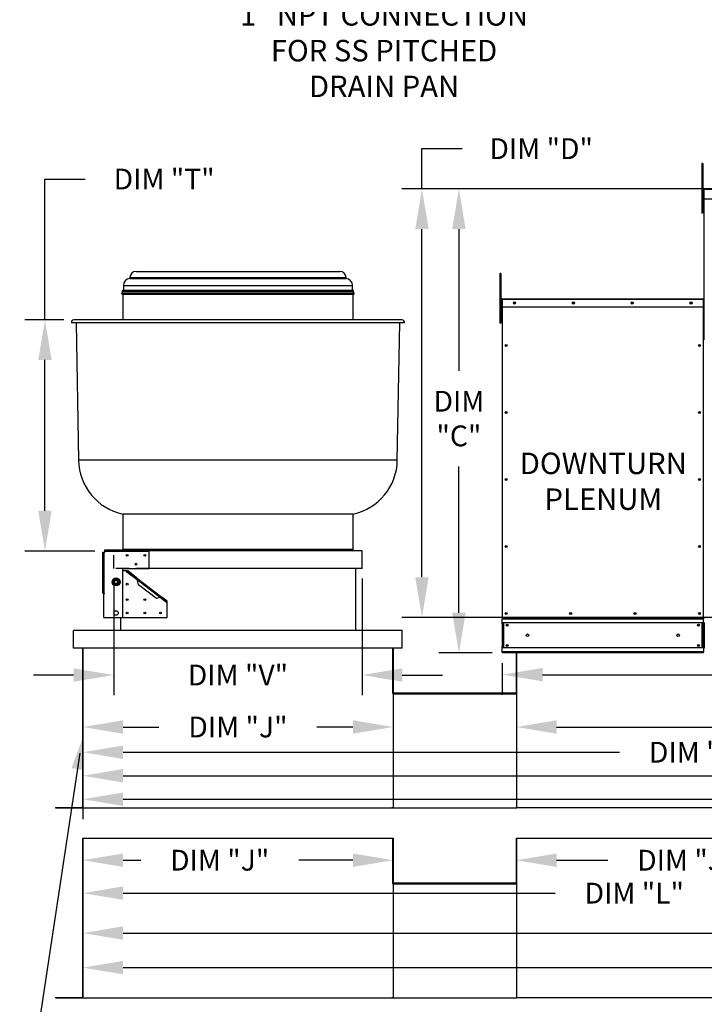
# Model space of a CAD drawing. Extents: x 0 to 2653, y -277 to 295.
# Drawn here: x 0 to 51, y -123 to -49 of the extents above; entities that cross this region are included whole.
import ezdxf
from ezdxf.enums import TextEntityAlignment as Align

# ---------------------------------------------------------------- set-up
doc = ezdxf.new("R2010")
doc.units = 0
doc.header["$LTSCALE"] = 4
doc.header["$MEASUREMENT"] = 0
doc.linetypes.add('HIDDEN', pattern=[0.375, 0.25, -0.125])
doc.layers.get('0').update_dxf_attribs({"linetype": 'CONTINUOUS'})
doc.layers.get('Defpoints').update_dxf_attribs({"linetype": 'CONTINUOUS'})
doc.styles.get("Standard").update_dxf_attribs({"font": 'TXT.shx', "height": 1.55})
doc.dimstyles.new('MOD', dxfattribs={"dimscale": 1.5, "dimtxt": 1.2, "dimasz": 2, "dimexe": 1, "dimexo": 0.5, "dimgap": 1, "dimtad": 0, "dimtih": 1, "dimtoh": 1, "dimzin": 0, "dimdsep": 46, "dimtxsty": 'Standard', "dimcen": 0.09, "dimadec": 0, "dimazin": 0, "dimtfac": 1, "dimtofl": 0, "dimtmove": 0, "dimatfit": 3, "dimfxl": 1, "dimtolj": 1, "dimtzin": 0, "dimarcsym": 0})

# ---------------------------------------------------------------- blocks, each defined once
blk = doc.blocks.new('*D18')
at = {"color": 0, "lineweight": -2, "transparency": 16777216}
for p, q in [((29.644, -61.976), (29.644, -58.976)), ((29.644, -58.976), (32.644, -58.976)), ((82.547, -61.976), (28.144, -61.976)), ((29.644, -90.945), (29.644, -64.976)), ((141.943, -93.945), (28.144, -93.945))]:
    blk.add_line(p, q, dxfattribs=at)
at = {"color": 0, "transparency": 16777216}
for points in [[(29.144, -64.976), (30.144, -64.976), (29.644, -61.976)], [(29.144, -90.945), (30.144, -90.945), (29.644, -93.945)]]:
    blk.add_solid(points, dxfattribs=at)
at = {"layer": 'Defpoints', "color": 0, "transparency": 16777216}
for p in [(29.644, -61.976), (83.297, -61.976), (142.693, -93.945)]:
    blk.add_point(p, dxfattribs=at)
at = {"color": 0, "transparency": 16777216, "insert": (38.536, -58.976), "char_height": 1.55, "attachment_point": 5}
blk.add_mtext('\\A1;DIM "D"', dxfattribs=at)
blk = doc.blocks.new('*D15')
at = {"color": 0, "lineweight": -2, "transparency": 16777216}
for p, q in [((4.342, -97.41), (4.342, -103.615)), ((27.487, -100.74), (27.487, -103.615)), ((7.342, -102.115), (10.023, -102.115)), ((24.487, -102.115), (21.807, -102.115))]:
    blk.add_line(p, q, dxfattribs=at)
at = {"color": 0, "transparency": 16777216}
for points in [[(7.342, -101.615), (7.342, -102.615), (4.342, -102.115)], [(24.487, -101.615), (24.487, -102.615), (27.487, -102.115)]]:
    blk.add_solid(points, dxfattribs=at)
at = {"layer": 'Defpoints', "color": 0, "transparency": 16777216}
for p in [(4.342, -96.66), (27.487, -99.99), (4.342, -102.115)]:
    blk.add_point(p, dxfattribs=at)
at = {"color": 0, "transparency": 16777216, "insert": (15.915, -102.115), "char_height": 1.55, "attachment_point": 5}
blk.add_mtext('\\A1;DIM "J"', dxfattribs=at)
blk = doc.blocks.new('*D14')
at = {"color": 0, "lineweight": -2, "transparency": 16777216}
for p, q in [((4.342, -96.99), (4.342, -107.25)), ((141.782, -97.343), (141.782, -107.25)), ((7.342, -105.75), (67.17, -105.75)), ((138.782, -105.75), (78.954, -105.75))]:
    blk.add_line(p, q, dxfattribs=at)
at = {"color": 0, "transparency": 16777216}
for points in [[(7.342, -105.25), (7.342, -106.25), (4.342, -105.75)], [(138.782, -105.25), (138.782, -106.25), (141.782, -105.75)]]:
    blk.add_solid(points, dxfattribs=at)
at = {"layer": 'Defpoints', "color": 0, "transparency": 16777216}
for p in [(4.342, -96.24), (141.782, -96.593), (141.782, -105.75)]:
    blk.add_point(p, dxfattribs=at)
at = {"color": 0, "transparency": 16777216, "insert": (73.062, -105.75), "char_height": 1.55, "attachment_point": 5}
blk.add_mtext('\\A1;DIM "M"', dxfattribs=at)
blk = doc.blocks.new('*D13')
at = {"color": 0, "lineweight": -2, "transparency": 16777216}
for p, q in [((4.342, -96.99), (4.342, -105.499)), ((96.215, -97.344), (96.215, -105.499)), ((7.342, -103.999), (44.387, -103.999)), ((93.215, -103.999), (56.17, -103.999))]:
    blk.add_line(p, q, dxfattribs=at)
at = {"color": 0, "transparency": 16777216}
for points in [[(7.342, -103.499), (7.342, -104.499), (4.342, -103.999)], [(93.215, -103.499), (93.215, -104.499), (96.215, -103.999)]]:
    blk.add_solid(points, dxfattribs=at)
at = {"layer": 'Defpoints', "color": 0, "transparency": 16777216}
for p in [(4.342, -96.24), (96.215, -96.594), (96.215, -103.999)]:
    blk.add_point(p, dxfattribs=at)
at = {"color": 0, "transparency": 16777216, "insert": (50.279, -103.999), "char_height": 1.55, "attachment_point": 5}
blk.add_mtext('\\A1;DIM "L"', dxfattribs=at)
blk = doc.blocks.new('*D12')
at = {"color": 0, "lineweight": -2, "transparency": 16777216}
for p, q in [((96.215, -97.344), (96.215, -103.615)), ((36.682, -100.32), (36.682, -103.615)), ((39.682, -102.115), (60.557, -102.115)), ((93.215, -102.115), (72.34, -102.115))]:
    blk.add_line(p, q, dxfattribs=at)
at = {"color": 0, "transparency": 16777216}
for points in [[(39.682, -101.615), (39.682, -102.615), (36.682, -102.115)], [(93.215, -101.615), (93.215, -102.615), (96.215, -102.115)]]:
    blk.add_solid(points, dxfattribs=at)
at = {"layer": 'Defpoints', "color": 0, "transparency": 16777216}
for p in [(96.215, -96.594), (36.682, -99.57), (96.215, -102.115)]:
    blk.add_point(p, dxfattribs=at)
at = {"color": 0, "transparency": 16777216, "insert": (66.448, -102.115), "char_height": 1.55, "attachment_point": 5}
blk.add_mtext('\\A1;DIM "K"', dxfattribs=at)
blk = doc.blocks.new('*D9')
at = {"color": 0, "lineweight": -2, "transparency": 16777216}
for p, q in [((114.153, -91.608), (114.153, -99.711)), ((35.635, -97.343), (35.635, -99.711)), ((38.635, -98.211), (71.384, -98.211)), ((111.153, -98.211), (83.167, -98.211))]:
    blk.add_line(p, q, dxfattribs=at)
at = {"color": 0, "transparency": 16777216}
for points in [[(38.635, -97.711), (38.635, -98.711), (35.635, -98.211)], [(111.153, -97.711), (111.153, -98.711), (114.153, -98.211)]]:
    blk.add_solid(points, dxfattribs=at)
at = {"layer": 'Defpoints', "color": 0, "transparency": 16777216}
for p in [(114.153, -90.858), (35.635, -96.593), (114.153, -98.211)]:
    blk.add_point(p, dxfattribs=at)
at = {"color": 0, "transparency": 16777216, "insert": (77.276, -98.211), "char_height": 1.55, "attachment_point": 5}
blk.add_mtext('\\A1;DIM "H"', dxfattribs=at)
blk = doc.blocks.new('*D4')
at = {"color": 0, "lineweight": -2, "transparency": 16777216}
for p, q in [((49.952, -61.976), (30.899, -61.976)), ((32.399, -64.976), (32.399, -75.542)), ((32.399, -93.593), (32.399, -82.676)), ((34.885, -96.593), (30.899, -96.593))]:
    blk.add_line(p, q, dxfattribs=at)
at = {"color": 0, "transparency": 16777216}
for points in [[(31.899, -64.976), (32.899, -64.976), (32.399, -61.976)], [(31.899, -93.593), (32.899, -93.593), (32.399, -96.593)]]:
    blk.add_solid(points, dxfattribs=at)
at = {"layer": 'Defpoints', "color": 0, "transparency": 16777216}
for p in [(32.399, -61.976), (50.702, -61.976), (35.635, -96.593)]:
    blk.add_point(p, dxfattribs=at)
at = {"color": 0, "transparency": 16777216, "insert": (32.399, -79.109), "char_height": 1.55, "attachment_point": 5}
blk.add_mtext('\\A1;DIM\\P"C"', dxfattribs=at)
blk = doc.blocks.new('*D3')
at = {"color": 0, "lineweight": -2, "transparency": 16777216}
for p, q in [((1.518, -71.74), (1.518, -61.244)), ((1.518, -61.244), (4.518, -61.244)), ((2.931, -71.74), (0.018, -71.74)), ((1.518, -85.987), (1.518, -74.74)), ((5.246, -88.987), (0.018, -88.987))]:
    blk.add_line(p, q, dxfattribs=at)
at = {"color": 0, "transparency": 16777216}
for points in [[(1.018, -74.74), (2.018, -74.74), (1.518, -71.74)], [(1.018, -85.987), (2.018, -85.987), (1.518, -88.987)]]:
    blk.add_solid(points, dxfattribs=at)
at = {"layer": 'Defpoints', "color": 0, "transparency": 16777216}
for p in [(1.518, -71.74), (3.681, -71.74), (5.996, -88.987)]:
    blk.add_point(p, dxfattribs=at)
at = {"color": 0, "transparency": 16777216, "insert": (10.41, -61.244), "char_height": 1.55, "attachment_point": 5}
blk.add_mtext('\\A1;DIM "T"', dxfattribs=at)
blk = doc.blocks.new('*D2')
at = {"color": 0, "lineweight": -2, "transparency": 16777216}
for p, q in [((6.657, -91.039), (6.657, -99.738)), ((25.173, -91.039), (25.173, -99.738)), ((3.657, -98.238), (0.657, -98.238)), ((28.173, -98.238), (31.173, -98.238))]:
    blk.add_line(p, q, dxfattribs=at)
at = {"color": 0, "transparency": 16777216}
for points in [[(3.657, -97.738), (3.657, -98.738), (6.657, -98.238)], [(28.173, -97.738), (28.173, -98.738), (25.173, -98.238)]]:
    blk.add_solid(points, dxfattribs=at)
at = {"layer": 'Defpoints', "color": 0, "transparency": 16777216}
for p in [(6.657, -90.289), (25.173, -90.289), (25.173, -98.238)]:
    blk.add_point(p, dxfattribs=at)
at = {"color": 0, "transparency": 16777216, "insert": (15.915, -98.238), "char_height": 1.55, "attachment_point": 5}
blk.add_mtext('\\A1;DIM "V"', dxfattribs=at)
blk = doc.blocks.new('*D22')
at = {"color": 0, "lineweight": -2, "transparency": 16777216}
for p, q in [((4.342, -98.74), (4.342, -109)), ((172.204, -99.801), (172.204, -109)), ((7.342, -107.5), (104.79, -107.5)), ((169.204, -107.5), (118.123, -107.5))]:
    blk.add_line(p, q, dxfattribs=at)
at = {"color": 0, "transparency": 16777216}
for points in [[(7.342, -107), (7.342, -108), (4.342, -107.5)], [(169.204, -107), (169.204, -108), (172.204, -107.5)]]:
    blk.add_solid(points, dxfattribs=at)
at = {"layer": 'Defpoints', "color": 0, "transparency": 16777216}
for p in [(4.342, -97.99), (172.204, -99.051), (172.204, -107.5)]:
    blk.add_point(p, dxfattribs=at)
at = {"color": 0, "transparency": 16777216, "insert": (111.456, -107.5), "char_height": 1.55, "attachment_point": 5}
blk.add_mtext('\\A1;DIM "MM"', dxfattribs=at)
blk = doc.blocks.new('*D27')
at = {"color": 0, "lineweight": -2, "transparency": 16777216}
for p, q in [((4.342, -111.166), (4.342, -121.562)), ((172.204, -111.518), (172.204, -121.562)), ((7.342, -120.062), (97.396, -120.062)), ((169.204, -120.062), (110.729, -120.062))]:
    blk.add_line(p, q, dxfattribs=at)
at = {"color": 0, "transparency": 16777216}
for points in [[(7.342, -119.562), (7.342, -120.562), (4.342, -120.062)], [(169.204, -119.562), (169.204, -120.562), (172.204, -120.062)]]:
    blk.add_solid(points, dxfattribs=at)
at = {"layer": 'Defpoints', "color": 0, "transparency": 16777216}
for p in [(4.342, -110.416), (172.204, -110.768), (172.204, -120.062)]:
    blk.add_point(p, dxfattribs=at)
at = {"color": 0, "transparency": 16777216, "insert": (104.063, -120.062), "char_height": 1.55, "attachment_point": 5}
blk.add_mtext('\\A1;DIM "MM"', dxfattribs=at)
blk = doc.blocks.new('*D26')
at = {"color": 0, "lineweight": -2, "transparency": 16777216}
for p, q in [((4.342, -111.166), (4.342, -113.55)), ((27.487, -111.166), (27.487, -113.55)), ((7.342, -112.05), (8.662, -112.05)), ((24.487, -112.05), (20.445, -112.05))]:
    blk.add_line(p, q, dxfattribs=at)
at = {"color": 0, "transparency": 16777216}
for points in [[(7.342, -111.55), (7.342, -112.55), (4.342, -112.05)], [(24.487, -111.55), (24.487, -112.55), (27.487, -112.05)]]:
    blk.add_solid(points, dxfattribs=at)
at = {"layer": 'Defpoints', "color": 0, "transparency": 16777216}
for p in [(4.342, -110.416), (27.487, -110.416), (4.342, -112.05)]:
    blk.add_point(p, dxfattribs=at)
at = {"color": 0, "transparency": 16777216, "insert": (14.554, -112.05), "char_height": 1.55, "attachment_point": 5}
blk.add_mtext('\\A1;DIM "J"', dxfattribs=at)
blk = doc.blocks.new('*D25')
at = {"color": 0, "lineweight": -2, "transparency": 16777216}
for p, q in [((36.682, -111.166), (36.682, -113.55)), ((59.827, -111.166), (59.827, -113.55)), ((39.682, -112.05), (43.505, -112.05)), ((56.827, -112.05), (55.288, -112.05))]:
    blk.add_line(p, q, dxfattribs=at)
at = {"color": 0, "transparency": 16777216}
for points in [[(39.682, -111.55), (39.682, -112.55), (36.682, -112.05)], [(56.827, -111.55), (56.827, -112.55), (59.827, -112.05)]]:
    blk.add_solid(points, dxfattribs=at)
at = {"layer": 'Defpoints', "color": 0, "transparency": 16777216}
for p in [(36.682, -110.416), (59.827, -110.416), (36.682, -112.05)]:
    blk.add_point(p, dxfattribs=at)
at = {"color": 0, "transparency": 16777216, "insert": (49.396, -112.05), "char_height": 1.55, "attachment_point": 5}
blk.add_mtext('\\A1;DIM "J"', dxfattribs=at)
blk = doc.blocks.new('*D24')
at = {"color": 0, "lineweight": -2, "transparency": 16777216}
for p, q in [((4.342, -111.166), (4.342, -118.986)), ((141.782, -111.518), (141.782, -118.986)), ((7.342, -117.486), (62.631, -117.486)), ((138.782, -117.486), (74.414, -117.486))]:
    blk.add_line(p, q, dxfattribs=at)
at = {"color": 0, "transparency": 16777216}
for points in [[(7.342, -116.986), (7.342, -117.986), (4.342, -117.486)], [(138.782, -116.986), (138.782, -117.986), (141.782, -117.486)]]:
    blk.add_solid(points, dxfattribs=at)
at = {"layer": 'Defpoints', "color": 0, "transparency": 16777216}
for p in [(4.342, -110.416), (141.782, -110.768), (141.782, -117.486)]:
    blk.add_point(p, dxfattribs=at)
at = {"color": 0, "transparency": 16777216, "insert": (68.523, -117.486), "char_height": 1.55, "attachment_point": 5}
blk.add_mtext('\\A1;DIM "M"', dxfattribs=at)
blk = doc.blocks.new('*D23')
at = {"color": 0, "lineweight": -2, "transparency": 16777216}
for p, q in [((4.342, -111.166), (4.342, -116.006)), ((96.215, -111.519), (96.215, -116.006)), ((7.342, -114.506), (39.589, -114.506)), ((93.215, -114.506), (51.373, -114.506))]:
    blk.add_line(p, q, dxfattribs=at)
at = {"color": 0, "transparency": 16777216}
for points in [[(7.342, -114.006), (7.342, -115.006), (4.342, -114.506)], [(93.215, -114.006), (93.215, -115.006), (96.215, -114.506)]]:
    blk.add_solid(points, dxfattribs=at)
at = {"layer": 'Defpoints', "color": 0, "transparency": 16777216}
for p in [(4.342, -110.416), (96.215, -110.769), (96.215, -114.506)]:
    blk.add_point(p, dxfattribs=at)
at = {"color": 0, "transparency": 16777216, "insert": (45.481, -114.506), "char_height": 1.55, "attachment_point": 5}
blk.add_mtext('\\A1;DIM "L"', dxfattribs=at)

msp = doc.modelspace()

# ---------------------------------------------------------------- linework, layer by layer
at = {"color": 7, "linetype": 'Continuous'}
for p, q in [((50.594, -60.082), (50.508, -60.082)), ((50.508, -60.082), (50.508, -60.494)), ((50.594, -60.082), (50.594, -60.494)), ((50.508, -60.494), (50.508, -63.786)), ((50.594, -60.494), (50.508, -60.494)), ((50.594, -60.494), (50.594, -63.786)), ((50.677, -62.028), (50.649, -62.028)), ((50.677, -62.028), (50.677, -73.24)), ((50.702, -62.031), (50.677, -62.031)), ((50.701, -62.003), (50.701, -61.976)), ((50.702, -61.976), (50.701, -61.976)), ((50.702, -62.003), (50.701, -62.003)), ((50.702, -61.976), (83.296, -61.976)), ((50.702, -61.981), (50.702, -61.976)), ((50.702, -61.981), (50.702, -62.028)), ((83.296, -62.028), (50.702, -62.028)), ((50.702, -62.751), (50.702, -62.028)), ((50.677, -62.86), (50.594, -62.86)), ((83.296, -62.751), (50.702, -62.751)), ((50.594, -63.786), (50.508, -63.786)), ((50.594, -63.683), (50.677, -63.683)), ((8.31, -68.136), (23.52, -68.136)), ((35.439, -68.282), (35.439, -68.693)), ((35.525, -68.282), (35.439, -68.282)), ((35.525, -68.282), (35.525, -68.693)), ((7.854, -68.592), (23.976, -68.592)), ((7.854, -68.592), (7.854, -68.667)), ((7.854, -68.667), (23.976, -68.667)), ((23.976, -68.667), (23.976, -68.592)), ((35.439, -68.693), (35.439, -71.985)), ((35.525, -68.693), (35.439, -68.693)), ((35.525, -68.693), (35.525, -71.985)), ((7.267, -69.741), (24.563, -69.741)), ((7.285, -69.615), (24.545, -69.615)), ((7.285, -69.615), (7.285, -69.741)), ((7.359, -69.541), (24.47, -69.541)), ((7.368, -69.185), (24.462, -69.185)), ((7.368, -69.185), (7.368, -69.541)), ((24.462, -69.541), (24.462, -69.185)), ((24.545, -69.741), (24.545, -69.615)), ((7.277, -69.822), (24.553, -69.822)), ((7.318, -69.822), (7.318, -71.74)), ((24.512, -71.74), (24.512, -69.822)), ((35.59, -70.217), (35.59, -70.8)), ((35.613, -70.217), (35.59, -70.217)), ((35.613, -70.217), (35.613, -70.8)), ((35.633, -70.22), (35.613, -70.22)), ((35.632, -70.175), (50.635, -70.175)), ((35.632, -70.175), (35.632, -70.175)), ((35.632, -70.197), (35.632, -70.175)), ((35.633, -70.18), (35.632, -70.175)), ((35.632, -70.197), (35.632, -70.197)), ((35.633, -70.18), (35.633, -70.217)), ((50.634, -70.217), (35.633, -70.217)), ((35.633, -70.8), (35.633, -70.217)), ((50.634, -70.18), (50.635, -70.175)), ((50.634, -70.217), (50.634, -70.18)), ((50.634, -70.8), (50.634, -70.217)), ((50.654, -70.22), (50.634, -70.22)), ((50.635, -70.175), (50.635, -70.175)), ((50.635, -70.197), (50.635, -70.175)), ((50.635, -70.197), (50.635, -70.197)), ((50.654, -70.8), (50.654, -70.217)), ((50.654, -70.217), (50.677, -70.217)), ((50.677, -70.8), (50.677, -70.217)), ((35.607, -71.059), (35.525, -71.059)), ((35.613, -70.8), (35.59, -70.8)), ((35.613, -70.8), (35.613, -93.964)), ((50.634, -70.8), (35.633, -70.8)), ((35.635, -70.8), (35.635, -93.964)), ((50.632, -93.964), (50.632, -70.8)), ((50.654, -93.964), (50.654, -70.8)), ((50.654, -70.8), (50.677, -70.8)), ((28.149, -71.74), (3.681, -71.74)), ((35.525, -71.882), (35.607, -71.882)), ((28.344, -71.973), (3.486, -71.973)), ((3.847, -71.973), (4.026, -82.207)), ((27.804, -82.207), (27.983, -71.973)), ((35.525, -71.985), (35.439, -71.985)), ((27.804, -82.207), (4.026, -82.207)), ((24.512, -86.238), (7.318, -86.238)), ((7.318, -86.238), (7.318, -88.884)), ((24.512, -88.884), (24.512, -86.238)), ((5.843, -92.121), (5.843, -89.062)), ((5.843, -89.062), (5.933, -89.062)), ((5.933, -92.121), (5.933, -89.062)), ((5.996, -89.062), (5.933, -89.062)), ((5.996, -88.987), (5.996, -88.897)), ((5.996, -88.897), (9.302, -88.897)), ((5.996, -88.987), (5.996, -89.062)), ((5.996, -88.987), (9.302, -88.987)), ((24.512, -88.884), (7.318, -88.884)), ((9.302, -88.897), (9.302, -88.987)), ((25.173, -88.966), (9.302, -88.966)), ((9.302, -90.302), (9.302, -88.987)), ((25.173, -90.289), (25.173, -88.966)), ((7.318, -93.939), (7.318, -90.302)), ((7.318, -90.302), (9.302, -90.302)), ((25.173, -90.289), (9.302, -90.289)), ((24.677, -90.289), (24.677, -94.918)), ((7.648, -90.467), (7.318, -90.467)), ((7.648, -90.467), (7.588, -90.545)), ((7.588, -90.545), (7.616, -90.566)), ((7.616, -90.566), (7.637, -90.539)), ((7.649, -90.522), (7.637, -90.539)), ((7.637, -90.539), (8.391, -91.118)), ((7.649, -90.522), (7.692, -90.467)), ((8.314, -91.033), (7.649, -90.522)), ((8.357, -90.978), (7.692, -90.467)), ((8.357, -90.978), (8.314, -91.033)), ((8.314, -91.033), (8.356, -91.072)), ((8.357, -90.978), (8.375, -91)), ((8.357, -90.978), (10.233, -92.418)), ((8.375, -91), (8.385, -91.033)), ((8.385, -91.033), (8.39, -91.073)), ((6.597, -91.294), (6.633, -91.232)), ((6.633, -91.356), (6.597, -91.294)), ((6.633, -91.232), (6.673, -91.161)), ((6.673, -91.427), (6.633, -91.356)), ((6.673, -91.161), (6.709, -91.099)), ((6.709, -91.489), (6.673, -91.427)), ((6.709, -91.099), (6.782, -91.099)), ((6.782, -91.489), (6.709, -91.489)), ((6.782, -91.099), (6.863, -91.099)), ((6.863, -91.489), (6.782, -91.489)), ((6.863, -91.099), (6.935, -91.099)), ((6.935, -91.489), (6.863, -91.489)), ((6.935, -91.099), (6.971, -91.161)), ((6.971, -91.427), (6.935, -91.489)), ((6.971, -91.161), (7.012, -91.232)), ((7.012, -91.356), (6.971, -91.427)), ((7.012, -91.232), (7.048, -91.294)), ((7.048, -91.294), (7.012, -91.356)), ((8.356, -91.072), (8.391, -91.118)), ((8.39, -91.073), (8.391, -91.118)), ((8.494, -91.5), (8.391, -91.118)), ((8.391, -91.118), (10.125, -92.449)), ((9.832, -92.527), (8.494, -91.5)), ((5.933, -92.121), (5.843, -92.121)), ((5.913, -92.155), (5.968, -92.155)), ((5.913, -93.939), (5.913, -92.155)), ((5.933, -92.121), (5.968, -92.121)), ((5.968, -92.155), (5.968, -92.121)), ((10.125, -92.449), (9.832, -92.527)), ((10.125, -92.449), (10.159, -92.432)), ((10.125, -92.449), (10.57, -92.79)), ((10.125, -92.449), (10.16, -92.458)), ((10.159, -92.432), (10.19, -92.419)), ((10.16, -92.458), (10.19, -92.473)), ((10.19, -92.419), (10.215, -92.413)), ((10.19, -92.473), (10.233, -92.418)), ((10.582, -92.774), (10.19, -92.473)), ((10.215, -92.413), (10.233, -92.418)), ((10.625, -92.719), (10.233, -92.418)), ((10.57, -92.79), (10.549, -92.818)), ((10.549, -92.818), (10.576, -92.839)), ((10.57, -92.79), (10.582, -92.774)), ((10.576, -92.839), (10.625, -92.776)), ((10.582, -92.774), (10.625, -92.719)), ((10.625, -93.939), (10.625, -92.776)), ((5.913, -93.939), (7.318, -93.939)), ((7.153, -93.939), (7.153, -94.918)), ((7.162, -93.939), (7.162, -94.918)), ((7.318, -93.939), (10.625, -93.939)), ((35.613, -93.964), (35.635, -93.964)), ((35.635, -93.964), (35.635, -94.049)), ((50.632, -93.964), (35.635, -93.964)), ((50.632, -94.049), (50.632, -93.964)), ((50.632, -93.964), (50.654, -93.964)), ((50.677, -93.965), (50.729, -93.965)), ((35.635, -94.049), (50.632, -94.049)), ((35.635, -94.433), (35.635, -94.049)), ((50.632, -94.353), (35.635, -94.353)), ((35.635, -94.433), (35.635, -96.126)), ((35.701, -94.353), (35.701, -96.205)), ((35.72, -94.353), (35.72, -96.205)), ((50.547, -96.205), (50.547, -94.353)), ((50.566, -94.353), (50.566, -96.205)), ((50.632, -94.433), (50.632, -94.049)), ((50.632, -94.433), (50.632, -96.126)), ((50.705, -94.329), (50.705, -96.236)), ((3.648, -96.24), (3.648, -94.918)), ((3.648, -94.918), (3.657, -94.918)), ((28.172, -94.918), (3.657, -94.918)), ((28.172, -94.918), (28.182, -94.918)), ((28.172, -96.24), (28.172, -94.918)), ((35.635, -96.509), (35.635, -96.126)), ((50.632, -96.205), (35.635, -96.205)), ((50.632, -96.126), (50.632, -96.509)), ((28.172, -96.24), (3.648, -96.24)), ((4.342, -108.091), (4.342, -96.24)), ((4.342, -108.091), (4.342, -96.24)), ((4.374, -108.144), (4.374, -96.24)), ((27.456, -96.24), (27.456, -99.589)), ((27.487, -96.24), (27.487, -99.589)), ((50.632, -96.509), (35.635, -96.509)), ((35.635, -96.509), (35.635, -96.594)), ((50.632, -96.593), (35.635, -96.593)), ((50.632, -96.594), (50.632, -96.509)), ((27.456, -99.57), (36.714, -99.57)), ((27.487, -99.589), (27.456, -99.589)), ((27.508, -99.61), (36.662, -99.61)), ((27.508, -99.61), (27.508, -99.641)), ((27.508, -99.641), (36.662, -99.641)), ((36.662, -99.61), (36.662, -99.641)), ((36.682, -99.589), (36.714, -99.589)), ((2.304, -108.112), (2.304, -108.144)), ((2.304, -108.112), (4.322, -108.112)), ((2.304, -108.144), (4.322, -108.144)), ((4.322, -108.112), (4.322, -108.144)), ((4.342, -108.091), (4.342, -108.112)), ((4.374, -108.091), (4.342, -108.091)), ((4.342, -108.112), (4.342, -108.144)), ((4.342, -108.144), (27.487, -108.144)), ((27.456, -108.112), (27.456, -108.091)), ((27.456, -108.112), (27.456, -108.144)), ((27.456, -108.144), (36.714, -108.144)), ((27.487, -108.112), (27.487, -108.091)), ((27.487, -108.112), (27.487, -108.144)), ((34.796, -108.144), (36.66, -108.144)), ((4.342, -122.267), (4.342, -110.416)), ((4.342, -122.267), (4.342, -110.416)), ((4.374, -122.319), (4.374, -110.416)), ((27.456, -110.416), (27.456, -113.764)), ((27.487, -110.416), (27.487, -113.764)), ((27.456, -113.745), (36.714, -113.745)), ((27.487, -113.764), (27.456, -113.764)), ((27.508, -113.785), (27.508, -113.817)), ((27.508, -113.785), (36.662, -113.785)), ((27.508, -113.817), (36.662, -113.817)), ((36.662, -113.785), (36.662, -113.817)), ((36.682, -113.764), (36.714, -113.764)), ((2.304, -122.287), (2.304, -122.319)), ((2.304, -122.287), (4.322, -122.287)), ((2.304, -122.319), (4.322, -122.319)), ((4.322, -122.287), (4.322, -122.319)), ((4.342, -122.267), (4.342, -122.287)), ((4.374, -122.267), (4.342, -122.267)), ((4.342, -122.287), (4.342, -122.319)), ((4.342, -122.319), (27.487, -122.319)), ((27.456, -122.287), (27.456, -122.267)), ((27.456, -122.287), (27.456, -122.319)), ((27.456, -122.319), (36.714, -122.319)), ((27.487, -122.287), (27.487, -122.267)), ((27.487, -122.287), (27.487, -122.319)), ((34.796, -122.319), (36.66, -122.319))]:
    msp.add_line(p, q, dxfattribs=at)
at = {"color": 7, "linetype": 'HIDDEN'}
msp.add_line((6.657, -90.289), (6.657, -88.966), dxfattribs=at)
at = {"linetype": 'HIDDEN'}
msp.add_line((9.302, -90.289), (6.657, -90.289), dxfattribs=at)
for p, q in [((36.682, -99.589), (36.682, -96.593)), ((36.714, -99.589), (36.714, -96.593)), ((27.487, -99.57), (27.487, -108.144)), ((36.682, -99.57), (36.682, -108.144)), ((4.119, -104.072), (-0.367, -133.644)), ((96.181, -108.143), (36.716, -108.144)), ((4.342, -110.416), (27.487, -110.416)), ((36.682, -110.416), (59.827, -110.416))]:
    msp.add_line(p, q)
at = {"linetype": 'Continuous'}
msp.add_line((4.342, -102.893), (4.342, -104.176), dxfattribs=at)
at = {"color": 7}
for p, q in [((36.682, -113.745), (36.682, -110.416)), ((36.714, -113.764), (36.714, -110.416)), ((27.487, -113.745), (27.487, -122.319)), ((36.682, -113.745), (36.682, -122.319)), ((59.795, -122.319), (36.716, -122.319))]:
    msp.add_line(p, q, dxfattribs=at)
at = {"color": 7, "linetype": 'Continuous'}
for centre, radius in [((36.549, -70.487), 0.0781), ((36.55, -70.487), 0.0406), ((40.939, -70.487), 0.0781), ((40.939, -70.487), 0.0406), ((45.328, -70.487), 0.0781), ((45.328, -70.487), 0.0406), ((49.717, -70.487), 0.0781), ((49.717, -70.487), 0.0406), ((35.925, -73.657), 0.0781), ((35.925, -73.657), 0.0406), ((50.342, -73.657), 0.0781), ((50.342, -73.657), 0.0406), ((35.925, -78.655), 0.0781), ((50.342, -78.655), 0.0781), ((35.925, -78.655), 0.0406), ((50.342, -78.655), 0.0406), ((35.925, -83.654), 0.0781), ((35.925, -83.654), 0.0406), ((50.342, -83.654), 0.0781), ((50.342, -83.654), 0.0406), ((35.925, -88.653), 0.0781), ((35.925, -88.653), 0.0406), ((50.342, -88.653), 0.0781), ((50.342, -88.653), 0.0406), ((7.649, -89.31), 0.0671), ((8.971, -89.31), 0.0671), ((8.31, -89.971), 0.0671), ((6.822, -91.294), 0.297), ((6.822, -91.294), 0.288), ((6.822, -91.294), 0.13), ((6.822, -91.294), 0.129), ((7.649, -91.459), 0.0671), ((7.649, -92.617), 0.0671), ((8.971, -92.617), 0.0671), ((6.822, -93.609), 0.165), ((7.649, -93.609), 0.0671), ((8.971, -93.609), 0.0671), ((10.129, -93.609), 0.0671), ((35.925, -93.652), 0.0781), ((35.925, -93.652), 0.0406), ((40.731, -93.652), 0.0781), ((40.731, -93.652), 0.0406), ((45.536, -93.652), 0.0781), ((45.536, -93.652), 0.0406), ((50.342, -93.652), 0.0781), ((50.342, -93.652), 0.0406), ((35.993, -94.516), 0.0781), ((35.993, -94.516), 0.0406), ((50.274, -94.516), 0.0781), ((50.274, -94.516), 0.0406), ((37.51, -95.274), 0.0976), ((48.757, -95.274), 0.0976), ((35.993, -96.042), 0.0781), ((35.993, -96.042), 0.0406), ((50.274, -96.042), 0.0781), ((50.274, -96.042), 0.0406)]:
    msp.add_circle(centre, radius, dxfattribs=at)
for centre, radius, start, end in [((50.701, -62.028), 0.052, 90, 180), ((50.701, -62.028), 0.0241, 90, 180), ((8.31, -68.592), 0.456, 90, 180), ((23.52, -68.592), 0.456, 0, 90), ((7.887, -69.185), 0.519, 93.65324, 180), ((23.943, -69.185), 0.519, 0, 86.34676), ((7.277, -69.781), 0.0413, 104.03624, 270), ((7.359, -69.615), 0.0744, 90, 180), ((24.47, -69.615), 0.0744, 0, 90), ((24.553, -69.781), 0.0413, 270, 75.96376), ((35.632, -70.217), 0.0419, 90, 180), ((35.632, -70.217), 0.0194, 90, 180), ((50.635, -70.217), 0.0419, 0, 90), ((50.635, -70.217), 0.0194, 0, 90), ((3.681, -71.938), 0.198, 90, 190.13317), ((28.149, -71.938), 0.198, 349.86683, 90), ((8.23, -82.134), 4.205, 181, 257.47809), ((23.6, -82.134), 4.205, 282.52191, 359), ((7.401, -88.884), 0.0827, 180, 189.2069), ((24.429, -88.884), 0.0827, 270, 0), ((6.822, -91.294), 0.199, 161.74034, 198.25966), ((6.822, -91.294), 0.199, 101.74034, 138.25966), ((6.822, -91.294), 0.199, 221.74034, 258.25966), ((6.822, -91.294), 0.199, 41.74034, 78.25966), ((6.822, -91.294), 0.199, 281.74034, 318.25966), ((6.822, -91.294), 0.199, 341.74034, 18.25966), ((27.508, -99.589), 0.0522, 180, 270), ((27.508, -99.589), 0.0205, 180, 270), ((36.662, -99.589), 0.0205, 270, 0), ((36.662, -99.589), 0.0522, 270, 0), ((4.322, -108.091), 0.0205, 270, 0), ((4.322, -108.091), 0.0522, 270, 293.10423), ((27.508, -113.764), 0.0522, 180, 270), ((27.508, -113.764), 0.0205, 180, 270), ((36.662, -113.764), 0.0522, 270, 0), ((36.662, -113.764), 0.0205, 270, 0), ((4.322, -122.267), 0.0205, 270, 0), ((4.322, -122.267), 0.0522, 270, 293.10423)]:
    msp.add_arc(centre, radius, start, end, dxfattribs=at)
msp.add_solid([(3.503, -105.177), (4.289, -105.326), (4.342, -102.893)])

# ---------------------------------------------------------------- texts
for s, p in [('1" NPT CONNECTION', (26.814, -49.798)), ('FOR SS PITCHED', (26.814, -52.464)), ('DRAIN PAN', (26.814, -55.131)), ('DOWNTURN', (43.172, -83.252)), ('PLENUM', (43.172, -85.919))]:
    msp.add_text(s, height=1.6).set_placement(p, align=Align.CENTER)

# ---------------------------------------------------------------- dimensions: what is measured, and where the dimension line sits
for base, p1, p2, text, picture, middle in [((29.644, -61.976), (142.693, -93.945), (83.297, -61.976), 'DIM "D"', '*D18', (38.536, -58.976)), ((1.518, -71.74), (5.996, -88.987), (3.681, -71.74), 'DIM "T"', '*D3', (10.41, -61.244)), ((32.399, -61.976), (35.635, -96.593), (50.702, -61.976), 'DIM\\P"C"', '*D4', (32.399, -79.109))]:
    dim = msp.add_linear_dim(base=base, p1=p1, p2=p2, angle=90, text=text, dimstyle='MOD')
    dim.commit()
    dim.dimension.update_dxf_attribs({"geometry": picture, "text_midpoint": middle, "dimtype": 160})
for base, p1, p2, text, picture, middle in [((25.173, -98.238), (6.657, -90.289), (25.173, -90.289), 'DIM "V"', '*D2', (15.915, -98.238)), ((141.782, -105.75), (4.342, -96.24), (141.782, -96.593), 'DIM "M"', '*D14', (73.062, -105.75)), ((96.215, -103.999), (4.342, -96.24), (96.215, -96.594), 'DIM "L"', '*D13', (50.279, -103.999)), ((4.342, -102.115), (27.487, -99.99), (4.342, -96.66), 'DIM "J"', '*D15', (15.915, -102.115)), ((96.215, -102.115), (36.682, -99.57), (96.215, -96.594), 'DIM "K"', '*D12', (66.448, -102.115))]:
    dim = msp.add_linear_dim(base=base, p1=p1, p2=p2, text=text, dimstyle='MOD')
    dim.commit()
    dim.dimension.update_dxf_attribs({"geometry": picture, "text_midpoint": middle})
for base, p1, p2, text, picture, middle in [((114.153, -98.211), (35.635, -96.593), (114.153, -90.858), 'DIM "H"', '*D9', (77.276, -98.211)), ((172.204, -107.5), (4.342, -97.99), (172.204, -99.051), 'DIM "MM"', '*D22', (111.456, -107.5)), ((172.204, -120.062), (4.342, -110.416), (172.204, -110.768), 'DIM "MM"', '*D27', (104.063, -120.062))]:
    dim = msp.add_linear_dim(base=base, p1=p1, p2=p2, text=text, dimstyle='MOD')
    dim.commit()
    dim.dimension.update_dxf_attribs({"geometry": picture, "text_midpoint": middle, "dimtype": 160})
at = {"color": 7}
for base, p1, p2, text, picture, middle in [((4.342, -112.05), (27.487, -110.416), (4.342, -110.416), 'DIM "J"', '*D26', (14.554, -112.05)), ((36.682, -112.05), (59.827, -110.416), (36.682, -110.416), 'DIM "J"', '*D25', (49.396, -112.05)), ((141.782, -117.486), (4.342, -110.416), (141.782, -110.768), 'DIM "M"', '*D24', (68.523, -117.486)), ((96.215, -114.506), (4.342, -110.416), (96.215, -110.769), 'DIM "L"', '*D23', (45.481, -114.506))]:
    dim = msp.add_linear_dim(base=base, p1=p1, p2=p2, text=text, dimstyle='MOD', dxfattribs=at)
    dim.commit()
    dim.dimension.update_dxf_attribs({"geometry": picture, "text_midpoint": middle, "dimtype": 160})

doc.saveas('drawing.dxf')
